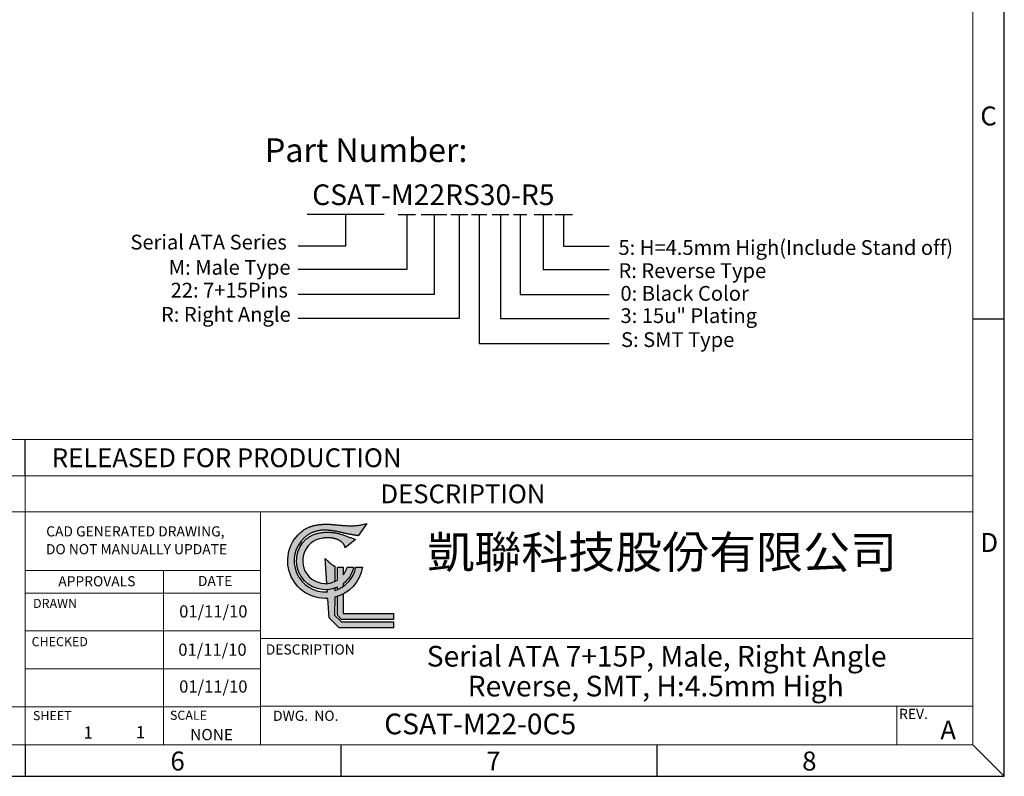
# Model space of a CAD drawing. Units: inches. Extents: x 3 to 155, y 1 to 105.
# Drawn here: x 97 to 155, y 1 to 46 of the extents above; entities that cross this region are included whole.
import ezdxf

# ---------------------------------------------------------------- set-up
doc = ezdxf.new("R2010")
doc.units = ezdxf.units.IN
doc.header["$MEASUREMENT"] = 0
doc.layers.add('5-3', color=2, linetype='Continuous')
doc.styles.add('COMPLEX', font='COMPLEX.SHX', dxfattribs={"bigfont": 'OKV.SHX'})
doc.styles.get("Standard").update_dxf_attribs({"font": 'arial.ttf'})

msp = doc.modelspace()

# ---------------------------------------------------------------- hatches: boundary and pattern name
at = {"true_color": 0x1d9ae2}
h = msp.add_hatch(color=142, dxfattribs=at)
edge = h.paths.add_edge_path(flags=17)
edge.add_spline(control_points=[(115.7761991235366, 13.6787229973208), (115.7593792476658, 13.6840746982266), (115.7165178636534, 13.69771221311701), (115.6484585683554, 13.73765978078528), (115.5670069843219, 13.79768646407648), (115.4751769724185, 13.87323942050053), (115.3822934649, 13.96531184257802), (115.2905598826349, 14.04380261725496), (115.2379937035884, 14.09852187369266), (115.2168898025452, 14.12049017715255)], knot_values=[0, 0, 0, 0, 0.2076660760946213, 0.5291867491886503, 0.923145924017343, 1.401473562041622, 1.929078005559905, 2.464255948098658, 2.823236386155349, 2.823236386155349, 2.823236386155349, 2.823236386155349], degree=3, periodic=0)
edge.add_line((115.2168898025452, 14.12049017715255), (115.3125578350906, 12.65317931049436))
edge.add_arc((115.2305699860367, 13.98657328872402), 1.33591223834937, 273.5185781846966, 294.0642494406509)
edge.add_line((115.7753026349273, 12.76676680825089), (115.7761991235366, 13.67872299732079))
edge = h.paths.add_edge_path()
edge.add_spline(control_points=[(117.6724484952965, 16.16786288554844), (117.5292554662611, 16.13493005571734), (117.2047046621943, 16.06028692208237), (116.6555961724278, 16.02922155229104), (116.2179354555601, 16.06384346628157), (115.9658243474896, 16.08467741391611), (115.9272787674536, 16.08788143043357)], knot_values=[0, 0, 0, 0, 1.730299191068697, 3.921769079966713, 6.447572819181715, 6.903488136435703, 6.903488136435703, 6.903488136435703, 6.903488136435703], degree=3, periodic=0)
edge.add_spline(control_points=[(115.9272787674536, 16.08788143043357), (115.871427230549, 16.09275760748665), (115.7585582656844, 16.10261175093514), (115.5830856425687, 16.12345894132556), (115.4172902105932, 16.13622527495923), (115.223680380013, 16.13419000339544), (115.0217006034346, 16.12922537380477), (114.8018953571237, 16.10462098514457), (114.6048475288697, 16.06872354736036), (114.4180765088652, 16.01924968811605), (114.2430741970146, 15.94847971956803), (114.068970863693, 15.87005227938631), (113.9523183989739, 15.7941006420634), (113.8873949552904, 15.74634028162339)], knot_values=[0, 0, 0, 0, 0.6609111177589689, 1.335618639399993, 2.083532014741484, 2.618896956895758, 3.617591748450618, 4.464198185842669, 5.223427895176327, 5.977492351788993, 6.738287708288853, 7.441437902571185, 8.32626976721464, 8.32626976721464, 8.32626976721464, 8.32626976721464], degree=3, periodic=0)
edge.add_arc((115.2305699860367, 13.98657328872402), 2.213797423550381, 127.3533601546055, 273.6025687614705)
edge.add_line((115.3696745323477, 11.77715052299676), (115.4439058121697, 10.63862639293109))
edge.add_line((115.4439058121697, 10.63862639293109), (116.0458416060958, 10.05321126216466))
edge.add_line((116.0458416060958, 10.05321126216465), (119.2230420499799, 10.05321126216465))
edge.add_line((119.2230420499799, 10.05321126216465), (119.2230420499799, 10.39477339719619))
edge.add_line((119.2230420499799, 10.3947733971962), (116.1665533426533, 10.3947733971962))
edge.add_line((116.1665533426534, 10.3947733971962), (115.7733546351385, 10.78515717568468))
edge.add_line((115.7733546351385, 10.78515717568468), (115.7743921870097, 11.84061046373212))
edge.add_arc((115.2305699860367, 13.98657328872403), 2.213797423550385, 284.2203264151802, 350.108735714542)
edge.add_line((117.4114604802483, 13.60628959886091), (117.0268149533456, 13.60628959886091))
edge.add_arc((115.2305699860367, 13.98657328872403), 1.836058732001434, 287.2415112921975, 348.0463952899939, ccw=False)
edge.add_line((115.7747779408695, 12.23301993360323), (115.7749135126187, 12.370930772058))
edge.add_arc((115.2305699860367, 13.98657328872402), 1.704878475607769, 273.5644160459819, 288.6197399714045, ccw=False)
edge.add_line((115.3365634330486, 12.28499284520065), (115.3450982408017, 12.15409001561641))
edge.add_arc((115.2305699860367, 13.98657328872402), 1.836058732001432, 131.9610962845545, 273.5762736481861, ccw=False)
edge.add_spline(control_points=[(114.0029336403617, 15.35186471187751), (114.0354610214674, 15.38014768675714), (114.1024520983734, 15.43839728696737), (114.2160714073446, 15.51252159872899), (114.3346364224934, 15.58767603373044), (114.4676402509711, 15.64687709454698), (114.6186545986419, 15.70184953315128), (114.7958538417752, 15.74872566460196), (114.9845547588174, 15.77694804055408), (115.1643518654167, 15.78727224306956), (115.3319036657789, 15.784031927023), (115.5400292831673, 15.76288825609705), (115.8078232720345, 15.72193509189337), (116.1360328372287, 15.6546808516463), (116.4549948283242, 15.58092216555356), (116.7532828524709, 15.5256439201266), (116.9786305024563, 15.48147232862682), (117.1151327848783, 15.46577299196314), (117.162641713756, 15.46030891725504)], knot_values=[0, 0, 0, 0, 0.5075506387872826, 1.045315138228475, 1.597017195628049, 2.160482895533362, 2.757034488782724, 3.490994736538751, 4.317162603338552, 5.001971692008837, 5.612182068865376, 6.290802921798517, 7.466698859891678, 8.804647721601963, 10.23979790089052, 11.32561588914205, 12.38145758064383, 12.94511661617746, 12.94511661617746, 12.94511661617746, 12.94511661617746], degree=3, periodic=0)
edge.add_line((117.162641713756, 15.46030891725504), (117.6724484952965, 16.16786288554845))
at = {"true_color": 0x07639c}
h = msp.add_hatch(color=144, dxfattribs=at)
edge = h.paths.add_edge_path()
edge.add_spline(control_points=[(116.9953981809251, 15.23135696200356), (116.8851549246698, 15.27508812330162), (116.6774642313543, 15.35747461584547), (116.3534737308683, 15.47773142987427), (116.0215884320909, 15.59140178266315), (115.6786877812402, 15.64718088290687), (115.3881632868564, 15.6747381066588), (115.0804448476848, 15.65598035447569), (114.7447623865914, 15.60423822172161), (114.3847484783993, 15.47007075693612), (114.1902850995595, 15.32878422819004), (114.1032985977797, 15.26558456068678)], knot_values=[0, 0, 0, 0, 1.398040236280491, 2.633811407779815, 4.076531604065668, 5.522551480741904, 6.719054063855513, 7.507587248282755, 9.150823715797422, 10.71217195940774, 11.97585048717097, 11.97585048717097, 11.97585048717097, 11.97585048717097], degree=3, periodic=0)
edge.add_arc((115.2305699860367, 13.98657328872402), 1.704878475607769, 131.3917130879456, 294.6523166262264)
edge.add_line((115.9416932786157, 12.43708489594976), (115.9416932786157, 12.29381951746543))
edge.add_arc((115.2305699860367, 13.98657328872403), 1.836058732001434, 292.7872021448087, 304.6968763877575)
edge.add_line((116.2757183302777, 12.47701156229847), (116.2757183302777, 12.63962282373993))
edge.add_arc((115.2305699860367, 13.98657328872402), 1.704878475607764, 307.8092003070414, 347.1113988276655)
edge.add_line((116.8924950540872, 13.60628959886091), (116.5112127245847, 13.60628959886091))
edge.add_arc((115.2305699860367, 13.98657328872402), 1.335912238349356, 321.4760669052748, 343.4613434837286, ccw=False)
edge.add_line((116.2757183302777, 13.15451172423387), (116.2757183302777, 13.6062895988609))
edge.add_line((116.2757183302777, 13.6062895988609), (115.9416932786158, 13.60628959886091))
edge.add_line((115.9416932786158, 13.60628959886091), (115.9416932786158, 12.85565986528123))
edge.add_arc((115.2305699860367, 13.98657328872402), 1.33591223834937, 96.69200080009051, 302.16186049513544, ccw=False)
edge.add_spline(control_points=[(115.0748933581471, 15.31338386152655), (115.110276596993, 15.31824287907707), (115.1833681719724, 15.32828020910128), (115.2839898696769, 15.32973461072075), (115.3839534509867, 15.32993437330668), (115.4650710655589, 15.33029730267481), (115.5507936120418, 15.3259126984346), (115.6384514815706, 15.31434246712456), (115.7386291457493, 15.29558214063086), (115.845016238352, 15.26609905959559), (115.947413630505, 15.23231819154527), (116.0404014081192, 15.18832960177573), (116.1149692070232, 15.14798311720425), (116.1762789063996, 15.09361806735065), (116.2469126913159, 15.03869799056933), (116.302487974341, 14.95990487819314), (116.3538518061931, 14.88242198917715), (116.380550856545, 14.80870945979115), (116.3890923273742, 14.76004787614987), (116.3924950799488, 14.74066206633736)], knot_values=[0, 0, 0, 0, 0.4207006496450841, 0.8690463078134547, 1.1844668859077, 1.599683259011603, 1.825077635931003, 2.195860636724793, 2.641178287753792, 3.025392516236714, 3.497007156109118, 3.909526208882786, 4.238375971947074, 4.490297423645236, 4.873588386436699, 5.286853584521299, 5.617761212027365, 5.968129150642501, 6.200135527728211, 6.200135527728211, 6.200135527728211, 6.200135527728211], degree=3, periodic=0)
edge.add_line((116.3924950799488, 14.74066206633736), (116.9953981809252, 15.23135696200356))
h.paths.add_polyline_path([(116.2757183302777, 12.03501904375708, -0.04118775752843258), (115.9416932786157, 11.89009941689308), (115.9416932786157, 10.78515717568469), (116.178418756947, 10.54364675476599), (119.2230420499799, 10.54364675476599), (119.2230420499799, 10.88442346960441), (116.2757183302777, 10.88442346960441)])

# ---------------------------------------------------------------- linework, layer by layer
for p, q in [((155.1241265649371, 1.324029462867549), (155.1241265649371, 105.2343337331457)), ((118.6813569233545, 34.32466342734169), (114.1507679531838, 34.32466342734169)), ((116.4160624382691, 34.32466342734169), (116.4160624382691, 32.47182128405197)), ((119.4998080214079, 34.32466342734169), (120.5182703718071, 34.32466342734169)), ((120.0090391966075, 34.32466342734169), (120.0090391966075, 31.09766170400017)), ((120.8514642902423, 34.32466342734169), (122.3716409335556, 34.32466342734169)), ((121.611552611899, 34.32466342734169), (121.611552611899, 29.63220862726629)), ((122.5928652882242, 34.32466342734169), (123.5903645555669, 34.32466342734169)), ((123.0916149218955, 34.32466342734169), (123.0916149218955, 28.21400606157297)), ((123.8139418910386, 34.32466342734169), (124.7168125904616, 34.32466342734169)), ((124.2653772407501, 34.32466342734169), (124.2653772407501, 26.75014756151839)), ((125.0222372834314, 34.32466342734169), (126.0134289592816, 34.32466342734169)), ((125.5178331213565, 34.32466342734169), (125.5178331213565, 28.21400606157297)), ((126.2851422909087, 34.32466342734169), (127.0637706861947, 34.32466342734169)), ((126.6744564885517, 34.32466342734169), (126.6744564885517, 29.63220862726629)), ((127.4923835087384, 34.32466342734169), (128.5609816142596, 34.32466342734169)), ((128.026682561499, 34.32466342734169), (128.026682561499, 31.09766170400016)), ((128.7150195482773, 34.32466342734169), (129.7448666040664, 34.32466342734169)), ((129.2299430761718, 34.32466342734169), (129.2299430761718, 32.47182128405197)), ((116.4160624382691, 32.47182128405197), (113.623472747229, 32.47182128405199)), ((129.2299430761718, 32.47182128405197), (131.9027801088241, 32.47182128405197)), ((120.0090391966075, 31.09766170400017), (113.623472747229, 31.09766170400016)), ((128.026682561499, 31.09766170400016), (131.9027801088241, 31.09766170400016)), ((121.611552611899, 29.63220862726629), (113.623472747229, 29.63220862726629)), ((126.6744564885517, 29.63220862726629), (131.9027801088241, 29.63220862726629)), ((123.0916149218955, 28.21400606157297), (113.623472747229, 28.21400606157297)), ((125.5178331213565, 28.21400606157297), (131.9027801088241, 28.21400606157297)), ((124.2653772407501, 26.75014756151839), (131.9027801088241, 26.75014756151839)), ((97.58037666140162, 18.98492229040403), (97.58037666140162, 21.1063508582763)), ((2.91162682010143, 1.324029462867549), (155.1241265649371, 1.324029462867549))]:
    msp.add_line(p, q)
at = {"color": 7, "linetype": 'Continuous', "lineweight": 0}
for p, q in [((153.2678765680488, 3.180279459755618), (153.2678765680488, 103.3780837362574)), ((83.81620404406372, 16.86349372253176), (153.2678765680488, 16.86349372253176)), ((97.58037666140162, 16.86349372253177), (97.58037666140162, 3.180279459755636)), ((111.4196488578948, 16.86349372253176), (111.4196488578948, 3.180279459755623)), ((97.58037666140162, 13.41617229973936), (111.4196488578948, 13.41617229973935)), ((105.7176123506333, 13.41617229973935), (105.7176123506333, 3.180279459755623)), ((97.58037666140162, 12.09027944481919), (111.4196488578948, 12.09027944481918)), ((97.58037666140162, 9.862779448553308), (111.4196488578948, 9.8627794485533)), ((111.4196488578948, 9.425301527220158), (153.2678765680488, 9.425301527220158)), ((97.58037666140162, 7.635279452287423), (111.4196488578948, 7.635279452287411)), ((83.81620404406372, 5.407779456021425), (111.4196488578948, 5.407779456021423)), ((111.4196488578948, 5.437502943082016), (153.2678765680488, 5.437502943082016)), ((148.8024569707505, 5.437502943082016), (148.8024569707505, 3.180279459755618)), ((153.2678765680488, 3.180279459755618), (4.767876816989785, 3.180279459755636))]:
    msp.add_line(p, q, dxfattribs=at)
at = {"linetype": 'Continuous'}
msp.add_line((153.2678765680488, 28.19995886228369), (155.1241265649371, 28.19995886228369), dxfattribs=at)
at = {"color": 0, "linetype": 'Continuous', "lineweight": 0}
for p, q in [((83.81620404406372, 21.1063508582763), (153.2678765680488, 21.1063508582763)), ((83.81620404406372, 18.98492229040403), (153.2678765680488, 18.98492229040403)), ((97.58037666140162, 18.98492229040403), (97.58037666140162, 16.86349372253175)), ((83.81620404406372, 16.86349372253175), (152.9519174084466, 16.86349372253175))]:
    msp.add_line(p, q, dxfattribs=at)
at = {"color": 0, "linetype": 'Continuous'}
for p, q in [((97.58037666140162, 3.180279459755636), (97.58037666140162, 1.324029462867568)), ((116.1428766302845, 3.180279459755636), (116.1428766302845, 1.324029462867568)), ((134.7053765991665, 3.180279459755636), (134.7053765991665, 1.324029462867568)), ((153.2678765680488, 3.180279459755636), (155.1241265649371, 1.324029462867568))]:
    msp.add_line(p, q, dxfattribs=at)
for points in [[(115.7749135126187, 12.37093077205801), (115.7747779408695, 12.23301993360323, 0.2717168704079569), (117.0268149533456, 13.60628959886091), (117.4114604802482, 13.60628959886092, -0.2956839426685409), (115.7743921870097, 11.84061046373213), (115.7733546351385, 10.78515717568468), (116.1665533426534, 10.3947733971962), (119.2230420499799, 10.3947733971962), (119.2230420499799, 10.05321126216465), (116.0458416060958, 10.05321126216465), (115.4439058121697, 10.63862639293108), (115.3696745323477, 11.77715052299676, -0.741645193817378), (113.8873949552904, 15.74634028162339), (113.9132134759375, 15.76503951065496), (113.9390435206627, 15.78314197852763), (113.9648886124311, 15.80062423470174), (113.9907522742079, 15.81746282863763), (114.0166380289584, 15.83363430979563), (114.0425493996479, 15.84911522763609), (114.0684899092415, 15.86388213161934), (114.0944636390326, 15.87791368252312), (114.1204907081188, 15.89124918807394), (114.1466092799832, 15.90399619083129), (114.172858479502, 15.91626586886318), (114.1992774315515, 15.92816940023762), (114.2259052610081, 15.93981796302262), (114.2527802309499, 15.95131977909468), (114.2799163632004, 15.96269991651677), (114.3073006944445, 15.97389087730356), (114.3349188488133, 15.98482031804331), (114.3627564504382, 15.99541589532429), (114.3907991234505, 16.00560526573475), (114.4190324919815, 16.01531608586297), (114.4474419696417, 16.02449172614973), (114.4760120525902, 16.03314403819116), (114.5047269871246, 16.04130352394814), (114.5335710195368, 16.04900068578089), (114.5625283961192, 16.05626602604964), (114.5915833631638, 16.06313004711458), (114.6207204666419, 16.06962269232981), (114.6499299706855, 16.07576323868629), (114.679207272465, 16.08156138826864), (114.7085479513781, 16.08702650324434), (114.7379475868222, 16.09216794578089), (114.7674017581949, 16.09699507804579), (114.7969060449357, 16.10151726150098), (114.826456193785, 16.10574103874243), (114.8560484989491, 16.10966372807325), (114.8856793664411, 16.11328076395438), (114.9153452022741, 16.11658758084668), (114.9450424124614, 16.11957961321107), (114.974767403016, 16.12225229550845), (115.0045165799511, 16.12460106219972), (115.0342864762653, 16.12662497444635), (115.0640744311738, 16.12834611894797), (115.093878099275, 16.12979558974231), (115.1236951358982, 16.13100450173886), (115.1535231963724, 16.13200396984709), (115.183359936027, 16.1328251089765), (115.2132030101912, 16.13349903403656), (115.2430500741941, 16.13405685993676), (115.2728987832443, 16.13452896131013), (115.3027467852349, 16.13490084449315), (115.3325917166776, 16.13508820897822), (115.3624312131, 16.13500071876093), (115.3922629100298, 16.13454803783688), (115.422084434133, 16.13364984997046), (115.4518933391111, 16.13230833978287), (115.4816871427915, 16.13056625473501), (115.511463362752, 16.12846662434947), (115.5412195165704, 16.12605247814884), (115.5709531218245, 16.12336684565571), (115.6006617961569, 16.12045295600532), (115.6303473093307, 16.11736232113457), (115.6600169815903, 16.11415752528325), (115.6896785203245, 16.11090192498076), (115.7193396329221, 16.10765887675651), (115.7490080267719, 16.10449173713992), (115.7786909439753, 16.10145991589383), (115.8083895622995, 16.09857138249881), (115.8381008115379, 16.09579807330578), (115.8678215339622, 16.09311118226422), (115.8975485718436, 16.09048190332365), (115.9272787674536, 16.08788143043358), (115.9876598375148, 16.08287797743422), (116.0480462711388, 16.07790648444238), (116.1084390066006, 16.07298430994192), (116.1688409573034, 16.06817712596618), (116.2292554191137, 16.06355995996493), (116.2896856878978, 16.05920783938794), (116.3501350595222, 16.05519579168503), (116.4106068298533, 16.05159884430595), (116.4711042947575, 16.04849202470049), (116.5316307501011, 16.04595036031844), (116.5921894917506, 16.04404887860957), (116.6527838155725, 16.04286260702368), (116.7134164763584, 16.04246601616799), (116.7740761549181, 16.04291909252606), (116.8347364886181, 16.04426634074467), (116.8953703795883, 16.04655150880786), (116.9559507299585, 16.04981834469962), (117.0164504418587, 16.05411059640399), (117.0768424174187, 16.059472011905), (117.1370995587684, 16.06594633918665), (117.1971947680376, 16.07357732623297), (117.2571011276704, 16.08240803214511), (117.316809996314, 16.09241169253806), (117.3763464663063, 16.10343266484218), (117.4357392707557, 16.11530139707227), (117.4950171427709, 16.12784833724314), (117.5542088154603, 16.14090393336959), (117.6133430219327, 16.15429863346642), (117.6724484952965, 16.16786288554844), (117.162641713756, 15.46030891725504), (117.1302350699534, 15.46405161811434), (117.0978421080308, 15.46788612399311), (117.0654765098682, 15.47190423991078), (117.0203088772932, 15.47800254142051), (117.000881348645, 15.48085321814311), (116.9686659587453, 15.48587842104026), (116.9364981675676, 15.49122102023624), (116.9043701292335, 15.4968271282564), (116.8722739978649, 15.50264285762613), (116.8402019275835, 15.50861432087084), (116.8081460725111, 15.51468763051587), (116.7760985867694, 15.52080889908664), (116.7557293337896, 15.52470001988061), (116.7120023280282, 15.53301173034267), (116.6799538461734, 15.53908794435001), (116.6479102121033, 15.5451751205359), (116.6158753639869, 15.55129488938199), (116.5838532399935, 15.55746888136998), (116.5518477782922, 15.56371872698154), (116.5198629170523, 15.57006605669836), (116.4844730718377, 15.57723469872338), (116.4559698041053, 15.58313482768955), (116.4240623148006, 15.58986290544221), (116.3921760986671, 15.59669735344063), (116.3603071262001, 15.60361878240618), (116.3284513678951, 15.61060780306021), (116.2966047942474, 15.6176450261241), (116.2647633757524, 15.62471106231923), (116.2329230829053, 15.63178652236696), (116.2010798862017, 15.63885201698866), (116.1692297561368, 15.64588815690571), (116.1276596413593, 15.65499156069556), (116.1054927285103, 15.65979541492414), (116.0735996534572, 15.66663524294524), (116.0416880834913, 15.67338629397252), (116.0097566767215, 15.68003987548029), (115.9778040912564, 15.68658729494286), (115.9458289852051, 15.69301985983455), (115.9138300166763, 15.69932887762971), (115.8818058437789, 15.70550565580262), (115.8497551246217, 15.71154150182763), (115.8176765173136, 15.71742772317904), (115.7938057100565, 15.72170226201015), (115.7534307338698, 15.72871719461442), (115.7212626304373, 15.73410561121882), (115.6890644328187, 15.73931422566673), (115.6568362002287, 15.74433638075904), (115.6245779918815, 15.74916541929662), (115.5922898669915, 15.75379468408036), (115.5599718847732, 15.7582175179111), (115.5276241044409, 15.76242726358974), (115.4978998606943, 15.76609885157093), (115.4628391756336, 15.77017012283898), (115.430401065875, 15.77363488088437), (115.3979313170061, 15.77675399801952), (115.3654289901912, 15.77946993887132), (115.3259650509712, 15.7821401565524), (115.300323687488, 15.78346742719171), (115.2677269847737, 15.7846851017766), (115.2351124161831, 15.78538545784867), (115.2024893760438, 15.78557586568052), (115.1707229530751, 15.78527824205708), (115.1372549799425, 15.78445474825757), (115.1046596866227, 15.78314902211672), (115.0720881167068, 15.78134517447875), (115.0395470081861, 15.7790418627265), (114.9967558862692, 15.77524484133526), (114.9745833755559, 15.77293091801857), (114.9421775431128, 15.76911336709535), (114.9098369853103, 15.7647732999564), (114.8775731104766, 15.75989886943937), (114.8453973269398, 15.75447822838187), (114.8133210430281, 15.7484995296215), (114.78893150193, 15.74355734231675), (114.7495123319137, 15.73482645719209), (114.717801643705, 15.72713141831894), (114.6862341363014, 15.71887264921564), (114.6548203455051, 15.71005694817786), (114.6083481532788, 15.69591152282922), (114.5924957880897, 15.69078211472836), (114.5615996758137, 15.68034066641063), (114.5308811422415, 15.66938112357551), (114.5003386233032, 15.65791799158525), (114.4656255892529, 15.64421080095618), (114.4397839954015, 15.63352580988345), (114.4098393279643, 15.62051796703989), (114.3802172979775, 15.60683101484175), (114.3509986913967, 15.59235365884458), (114.3354225590971, 15.58417113239263), (114.293995728717, 15.56074592324972), (114.266097000763, 15.5438475543391), (114.238454689399, 15.52648814673738), (114.2152352170846, 15.51162335529671), (114.1835639927396, 15.49109940961717), (114.1563910298809, 15.47302394929384), (114.1295857378569, 15.45445579377087), (114.1022550925906, 15.43441922500206), (114.0776158085772, 15.41514667266563), (114.0524416658831, 15.39442216235234), (114.0276036271357, 15.37325428009975), (114.0029336403616, 15.35186471187748, 0.7107626835792653), (115.3450982408017, 12.15409001561641), (115.3365634330486, 12.28499284520065)], [(115.9416932786157, 12.29381951746543), (115.9416932786157, 12.43708489594976, -0.8636384055000758), (114.1032985977797, 15.26558456068678), (114.1452431546614, 15.29599240441269), (114.187352661635, 15.32611933345368), (114.2297920687922, 15.35568443312483), (114.2727263262248, 15.38440678874123), (114.3163203840246, 15.41200548561795), (114.3708916846027, 15.44388638577772), (114.4061273139052, 15.46273433427166), (114.4524655986963, 15.48556434305665), (114.4996560876955, 15.50674517028751), (114.5476003177566, 15.52633299604106), (114.5961998257337, 15.54438400039414), (114.6453561484808, 15.56095436342357), (114.6949708228518, 15.57610026520618), (114.74082245849, 15.58879461718757), (114.795197122445, 15.60234523788325), (114.8456924851863, 15.61356605518807), (114.8964075557232, 15.62360519205921), (114.9473184089355, 15.63252750201742), (114.9984011197028, 15.64039783858351), (115.0496317629047, 15.64728105527825), (115.1009864134207, 15.65324200562242), (115.1531240889476, 15.65840775645818), (115.2039720411139, 15.66261100397034), (115.255555200093, 15.66586826432404), (115.3071667304207, 15.66789791341299), (115.3535201738533, 15.66849373895817), (115.4103826915261, 15.66748797214706), (115.4619559212629, 15.66506029475008), (115.5134935907888, 15.66138726313194), (115.5649868595729, 15.6566585599916), (115.6164268870842, 15.65106386802796), (115.6571598035857, 15.64613909182783), (115.7191050687551, 15.6379522778809), (115.7702976362346, 15.63047362165402), (115.8213505177772, 15.62226326497405), (115.8722317302896, 15.61322799157359), (115.9229092906785, 15.60327458518521), (115.9733512158504, 15.5923098295415), (116.0193537970442, 15.5812911331342), (116.0734131362422, 15.56702330209776), (116.1230351472199, 15.55277015366574), (116.172420488548, 15.53762332008282), (116.2215980872478, 15.52172503561843), (116.2705968703406, 15.50521753454196), (116.3194457648478, 15.48824305112283), (116.369357215471, 15.47052035375045), (116.416805957408, 15.45344035956487), (116.4653521750469, 15.43575975648646), (116.5138177718566, 15.41790397121281), (116.5622081689301, 15.39987496422547), (116.6105287873602, 15.38167469600599), (116.664207255694, 15.36122912784355), (116.7069827277717, 15.34477081684152), (116.7551295973639, 15.32609092784072), (116.8032341247379, 15.30728971876417), (116.8513047783374, 15.28839145362703), (116.899350026606, 15.26942039644447), (116.9473783379874, 15.25040081123158), (116.9953981809251, 15.23135696200356), (116.3924950799488, 14.74066206633736), (116.3899245205494, 14.75518318774868), (116.3872281011327, 14.76967972441478), (116.3842799616813, 14.78412709159047), (116.3809403912671, 14.79855649198104), (116.3771452902463, 14.81277471724452), (116.3728292337601, 14.82691817948756), (116.3680028858598, 14.84089884995879), (116.3626630596869, 14.85468448735736), (116.3568065683833, 14.86824285038239), (116.3500948138613, 14.88220495142934), (116.343542771681, 14.89456010782738), (116.3362084714121, 14.90732984586979), (116.3285077286101, 14.91989799406423), (116.3205209493885, 14.93231163631072), (116.3123285398609, 14.94461785650925), (116.3060047971928, 14.95394158815229), (116.2956055055254, 14.96906286303353), (116.2870680995562, 14.98116508162581), (116.2783432583095, 14.99311151584176), (116.2693758597124, 15.00484352733342), (116.260110781692, 15.01630247775284), (116.2504929021755, 15.02742972875209), (116.2415596263019, 15.03703964312347), (116.2300104170948, 15.04848730498387), (116.2191930706789, 15.05846059468769), (116.208102289715, 15.06817269919037), (116.1968252751275, 15.07770977713622), (116.1854492278413, 15.08715798716952), (116.1740613487808, 15.09660348793457), (116.168301379963, 15.10142693720034), (116.151484673802, 15.11569740580298), (116.1401665636248, 15.12516293350924), (116.1286713214262, 15.13436912385217), (116.1186073866965, 15.14192143334592), (116.1047184761349, 15.15144071907711), (116.0922304886963, 15.15925980690158), (116.0794785262013, 15.16669380952492), (116.0665251270087, 15.17381828412787), (116.0534328294774, 15.18070878789113), (116.0464508214542, 15.1842958915867), (116.027044940182, 15.19404264941931), (116.01377348893, 15.20050677300454), (116.0004416502139, 15.20681749607673), (115.9870424540495, 15.21296061306933), (115.9735689304527, 15.21892191841581), (115.9600141094396, 15.22468720654962), (115.9511600731575, 15.22832138729842), (115.9326390092334, 15.23558508395993), (115.9188254588351, 15.24072911686129), (115.9049388989682, 15.24569005138416), (115.8909877485621, 15.25048335579469), (115.8769804265457, 15.25512449835904), (115.8629253518484, 15.25962894734338), (115.8488309433993, 15.26401217101387), (115.8376921467539, 15.26739394655787), (115.820554552415, 15.27246878667998), (115.8063761402442, 15.27654032454239), (115.79216781777, 15.28049257057504), (115.7779270363863, 15.28431388673614), (115.7636512474871, 15.28799263498387), (115.7433235103883, 15.29294657998563), (115.734984636676, 15.29487650631529), (115.7205920608046, 15.29806981649498), (115.7061631955419, 15.30110456549957), (115.6917011308907, 15.30398844867091), (115.6772089568536, 15.30672916135088), (115.6626897634333, 15.30933439888132), (115.6481466406326, 15.3118118566041), (115.6320593195026, 15.31440901134459), (115.6190005492399, 15.3164110987809), (115.604400634866, 15.31852495957153), (115.5897825360987, 15.32049248236343), (115.5751458530399, 15.32229533233289), (115.5604901857916, 15.32391517465618), (115.5458151344556, 15.32533367450957), (115.5384205328638, 15.32596574575954), (115.5164079609176, 15.32751513320406), (115.5016821226054, 15.32829909004822), (115.4811525287238, 15.32910048225581), (115.4722076940366, 15.32935630676858), (115.4574655779864, 15.32967150208319), (115.4427216040368, 15.32987297385044), (115.4279764054014, 15.32998222276962), (115.413230615294, 15.33002074954007), (115.3984848669279, 15.33001005486107), (115.3837397935169, 15.32997163943195), (115.3755001727315, 15.32994608487221), (115.354253342084, 15.32988383335765), (115.3395107640678, 15.32983792852469), (115.324767174125, 15.32978269955559), (115.3100214768904, 15.32971195285349), (115.2952390837845, 15.32961925547857), (115.2805200717539, 15.32949563529048), (115.2657663480717, 15.32931660220486), (115.2510144950385, 15.32905507897516), (115.2362676017406, 15.32868374901188), (115.2215287572642, 15.32817529572547), (115.2068010506955, 15.32750240252642), (115.1920875711208, 15.32663775282521), (115.1812152769497, 15.3258587617691), (115.162713717853, 15.32424402786932), (115.148052243571, 15.32273610628875), (115.133404268015, 15.32106339953914), (115.1187670914399, 15.31925886465431), (115.1041380141003, 15.31735545866807), (115.0895143362511, 15.31538613861421), (115.0748933581471, 15.31338386152655, 1.251220493595583), (115.9416932786157, 12.85565986528123), (115.9416932786158, 13.60628959886091), (116.2757183302777, 13.60628959886091), (116.2757183302777, 13.15451172423389, 0.09622420991815103), (116.5112127245847, 13.60628959886091), (116.8924950540872, 13.60628959886091, -0.1731892577967671), (116.2757183302777, 12.63962282373993), (116.2757183302777, 12.47701156229848)]]:
    msp.add_lwpolyline(points, format="xyb")
for points in [[(115.3125578350905, 12.65317931049435), (115.2168898025452, 14.12049017715255), (115.2274877375911, 14.10946623140041), (115.2381088980678, 14.09846655291329), (115.2487765094059, 14.08751540895623), (115.2595137970363, 14.07663706679422), (115.2703439863897, 14.0658557936923), (115.281027689565, 14.05544851118974), (115.2923672922882, 14.04467241524986), (115.3035571797299, 14.03426671027503), (115.314834667797, 14.02395208936195), (115.326174459174, 14.0137018999967), (115.3375512565453, 14.00348948966539), (115.3489397625956, 13.99328820585411), (115.3603146800096, 13.98307139604898), (115.3716507114717, 13.97281240773607), (115.3816366245778, 13.96367088005281), (115.3941160485092, 13.95207312519356), (115.4052484738116, 13.94159671024191), (115.4163427594634, 13.9310800273281), (115.4274218173106, 13.9205477474121), (115.4385085591996, 13.91002454145388), (115.4496258969765, 13.89953508041342), (115.4607967424873, 13.88910403525071), (115.4720440075784, 13.87875607692571), (115.4796211458931, 13.8718931243145), (115.4948480001651, 13.85839679215951), (115.5064119761952, 13.84839667490973), (115.5180761560167, 13.83851124350618), (115.5298343396019, 13.82873639092736), (115.5416803269232, 13.81906801015175), (115.5536079179528, 13.80950199415783), (115.5656109126632, 13.80003423592409), (115.5732313391439, 13.79410062635048), (115.5898275350113, 13.7813866600368), (115.6020581441792, 13.77222919955668), (115.6143905252296, 13.76320680881724), (115.6268400852063, 13.75433786271702), (115.6394222311527, 13.74564073615456), (115.6545933527671, 13.73553773322474), (115.6650467123878, 13.72884214537086), (115.6781272239668, 13.72083887716802), (115.6914183814303, 13.71321807024655), (115.7049446717936, 13.70607388251971), (115.718730582072, 13.69950047190082), (115.7263319056954, 13.69620444493729), (115.747122225948, 13.68828726128666), (115.761617662216, 13.6834015680519), (115.7761991235366, 13.67872299732079), (115.7753026349273, 12.76676680825089)], [(116.2757183302777, 12.03501904375708), (116.2757183302777, 10.88442346960441), (119.2230420499799, 10.88442346960441), (119.2230420499799, 10.54364675476599), (116.178418756947, 10.54364675476599), (115.9416932786157, 10.78515717568468), (115.9416932786157, 11.89009941689308)]]:
    msp.add_lwpolyline(points)

# ---------------------------------------------------------------- texts
at = {"color": 0, "linetype": 'Continuous', "lineweight": 0, "attachment_point": 1}
for s, insert, char_height in [('Part Number:', (111.6745535080808, 38.80281845841532), 1.388965246331508), ('CSAT-M22RS30-R5', (114.452685917739, 36.09631509833502), 1.215344590540069), ('Serial ATA Series', (103.7719421063018, 33.1412737291315), 0.8681032789571927), ('5: H=4.5mm High(Include Stand off)', (132.4500918580444, 32.82385152553412), 0.8681032789571927), ('M: Male Type', (106.0223968339116, 31.65855770759337), 0.8681032789571927), ('R: Reverse Type', (132.4530050032464, 31.46560982333177), 0.8681032789571927), ('22: 7+15Pins', (106.1342491190852, 30.31860911519423), 0.8681032789571927), ('0: Black Color', (132.5672730042344, 30.12974796451114), 0.8681032789571927), ('R: Right Angle', (105.5653722270911, 28.89593092681612), 0.8681032789571927), ('3: 15u" Plating', (132.5691487650026, 28.82102033652514), 0.8681032789571927), ('S: SMT Type', (132.6005143152496, 27.41191970508108), 0.8681032789571927), ('RELEASED FOR PRODUCTION', (99.15631593876742, 20.58996907889173), 1.104910712433475), ('DESCRIPTION', (118.4664031565192, 18.46854051101947), 1.104910712433475)]:
    msp.add_mtext(s, dxfattribs=dict(at, insert=insert, char_height=char_height))
at = {"color": 7, "linetype": 'Continuous', "lineweight": 0, "attachment_point": 1}
for s, insert, char_height in [('CAD GENERATED DRAWING,', (98.82279031916798, 16.01089762302908), 0.5961833479913318), ('DO NOT MANUALLY UPDATE', (98.80623648895103, 14.96328626730924), 0.5961833479913318), ('APPROVALS', (99.53346143863308, 13.08004563776619), 0.5961833479913318), ('DATE', (107.7381237839208, 13.09659946798315), 0.5961833479913318), ('DRAWN', (98.04930896228826, 11.7499821028282), 0.5365650131921986), ('01/11/10', (106.6370518409466, 11.37014373095448), 0.7154200175895981), ('CHECKED', (97.96663523272083, 9.501520142982232), 0.5365650131921986), ('01/11/10', (106.5833792247808, 9.120680755209776), 0.7154200175895981), ('DESCRIPTION', (111.7259186441297, 9.073427676940895), 0.5961833479913318), ('Serial ATA 7+15P, Male, Right Angle', (121.185809147334, 8.985835127800062), 1.215401783676822), ('01/11/10', (106.6354076859473, 6.957499617879789), 0.7154200175895981), ('Reverse, SMT, H:4.5mm High', (123.5919885898115, 7.230671905917719), 1.215401783676822), ('REV.', (148.9399060081202, 5.289118120480955), 0.5961833479913318), ('SHEET', (98.04325957934412, 5.158982624996581), 0.5365650131921986), ('SCALE ', (106.0956426635007, 5.178091933722508), 0.5365650131921986), ('DWG.  NO.', (112.1540289740184, 5.178091933722513), 0.5961833479913318), ('CSAT-M22-0C5', (118.6844586171679, 5.008317688814925), 1.215401783676822), ('1', (101.0205474281772, 4.250699509675006), 0.7154200175895981), ('1', (104.0895350571317, 4.272648102452141), 0.7154200175895981), ('NONE', (107.2861960198816, 4.104453853377626), 0.6629464274600848), ('A', (151.3678323151088, 4.599760512974009), 1.104910712433475)]:
    msp.add_mtext(s, dxfattribs=dict(at, insert=insert, char_height=char_height))
at = {"insert": (135.0206020161721, 14.49166643035435), "char_height": 1.908446054784812, "attachment_point": 5}
msp.add_mtext_dynamic_manual_height_columns('{\\fPMingLiU|b1|i1|c136|p18;\\W1.06;\\C164;\\c8727813;凱聯科技股份有限公司}', width=38.0393896164896, gutter_width=12.5, heights=[0], dxfattribs=at)
at = {"layer": '5-3', "color": 0, "style": 'COMPLEX'}
for s, p in [('C', (153.7149163656786, 39.5624349917874)), ('D', (153.7149163656786, 14.50306003379618)), ('6', (106.1206664454646, 1.665040235594562)), ('7', (124.6831664143467, 1.665040235594562)), ('8', (143.2456663832293, 1.665040235594562))]:
    msp.add_text(s, height=1.113749998132943, dxfattribs=at).set_placement(p)

doc.saveas('drawing.dxf')
